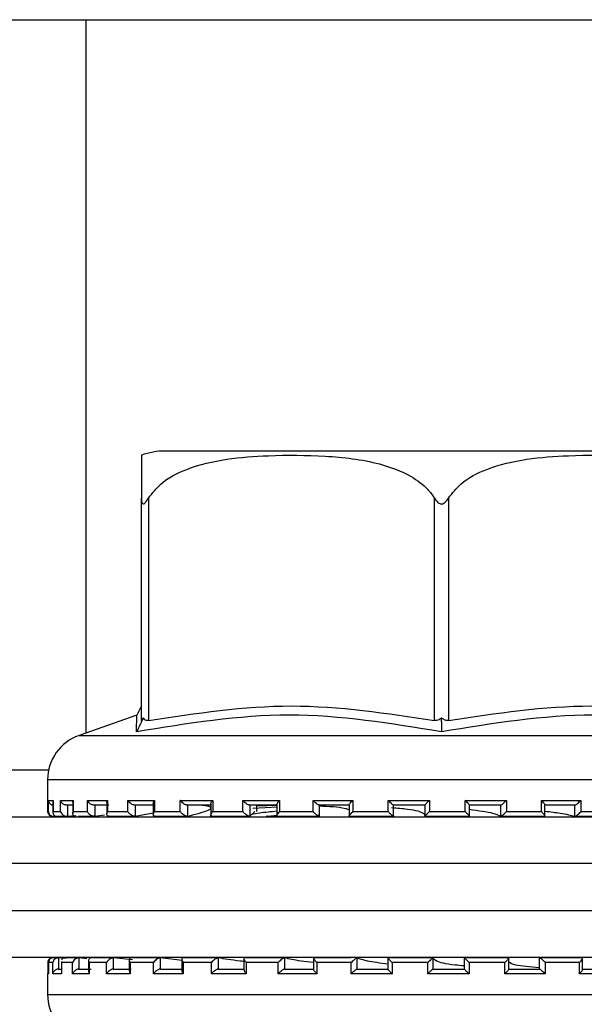
# Model space of a CAD drawing. Units: millimetres. Extents: x 67 to 733, y 117 to 486.
# Drawn here: x 676 to 681, y 434 to 442 of the extents above; entities that cross this region are included whole.
import ezdxf

# ---------------------------------------------------------------- set-up
doc = ezdxf.new("R2010")
doc.units = ezdxf.units.MM
doc.header["$LTSCALE"] = 2

msp = doc.modelspace()

# ---------------------------------------------------------------- linework, layer by layer
at = {"color": 7, "linetype": 'Continuous', "lineweight": 25}
for p, q in [((633.2698, 442.2416), (733.2698, 442.2416)), ((676.3358, 442.2416), (676.3358, 436.1557)), ((681.7259, 438.5616), (677.0138, 438.5616)), ((676.8098, 436.2629), (676.8098, 438.1608)), ((676.8698, 438.1608), (676.8698, 436.2629)), ((679.3098, 436.2629), (679.3098, 438.1608)), ((679.4298, 438.1608), (679.4298, 436.2629)), ((676.8098, 436.3868), (676.7721, 436.3084)), ((676.7721, 436.3084), (676.2777, 436.1354)), ((676.7684, 436.1663), (676.7721, 436.3075)), ((676.8098, 436.2512), (676.8259, 436.2843)), ((679.3698, 436.2512), (679.3698, 436.2843)), ((676.2777, 436.1354), (682.462, 436.1354)), ((672.0711, 435.8416), (676.0187, 435.8416)), ((676.0098, 435.7578), (676.0098, 435.4856)), ((682.7298, 435.7578), (676.0098, 435.7578)), ((676.016, 435.5816), (676.0558, 435.5816)), ((676.016, 435.4856), (676.016, 435.5816)), ((676.0552, 435.5752), (676.0552, 435.4792)), ((676.0558, 435.5816), (676.0558, 435.4856)), ((676.12, 435.5816), (676.2275, 435.5816)), ((676.12, 435.4856), (676.12, 435.5816)), ((676.2295, 435.5416), (676.1691, 435.5416)), ((676.1792, 435.5416), (676.1792, 435.4464)), ((676.2249, 435.5676), (676.2249, 435.4716)), ((676.2275, 435.5816), (676.2275, 435.4856)), ((676.3489, 435.5816), (676.5199, 435.5816)), ((676.3489, 435.4856), (676.3489, 435.5816)), ((676.5329, 435.5416), (676.4026, 435.5416)), ((676.4117, 435.5416), (676.4117, 435.4464)), ((676.5138, 435.561), (676.5138, 435.4649)), ((676.5199, 435.5816), (676.5199, 435.4856)), ((676.6939, 435.5816), (676.9219, 435.5816)), ((676.6939, 435.4856), (676.6939, 435.5816)), ((676.9238, 435.5416), (676.7501, 435.5416)), ((676.7579, 435.5416), (676.7579, 435.4464)), ((676.911, 435.5544), (676.911, 435.4584)), ((676.9219, 435.5816), (676.9219, 435.4856)), ((677.1417, 435.5816), (677.4179, 435.5816)), ((677.1417, 435.4856), (677.1417, 435.5816)), ((677.4088, 435.5416), (677.1984, 435.5416)), ((677.2044, 435.5416), (677.2044, 435.4464)), ((677.4012, 435.5496), (677.4012, 435.4535)), ((677.4179, 435.5816), (677.4179, 435.4856)), ((677.6752, 435.5816), (677.989, 435.5816)), ((677.6752, 435.4856), (677.6752, 435.5816)), ((677.9691, 435.5416), (677.73, 435.5416)), ((677.7342, 435.5416), (677.7342, 435.4464)), ((677.7945, 435.4877), (677.7945, 435.5416)), ((677.9654, 435.5455), (677.9654, 435.4494)), ((677.989, 435.5816), (677.989, 435.4856)), ((678.2738, 435.5816), (678.6131, 435.5816)), ((678.2738, 435.4856), (678.2738, 435.5816)), ((678.5832, 435.5416), (678.3247, 435.5416)), ((678.3268, 435.5416), (678.3268, 435.4464)), ((678.3293, 435.4548), (678.3293, 435.5416)), ((678.5821, 435.5429), (678.5821, 435.4467)), ((678.6131, 435.5816), (678.6131, 435.4856)), ((678.9145, 435.5816), (679.2663, 435.5816)), ((678.9145, 435.4856), (678.9145, 435.5816)), ((679.2276, 435.5416), (678.9596, 435.5416)), ((678.9599, 435.4459), (678.9599, 435.5416)), ((679.2275, 435.5418), (679.2275, 435.4459)), ((679.2663, 435.5816), (679.2663, 435.4856)), ((679.5727, 435.5816), (679.9235, 435.5816)), ((679.5727, 435.4856), (679.5727, 435.5816)), ((679.8774, 435.5416), (679.6102, 435.5416)), ((679.6103, 435.446), (679.6103, 435.542)), ((679.8772, 435.4456), (679.8772, 435.5416)), ((679.9235, 435.5816), (679.9235, 435.4856)), ((680.2231, 435.5816), (680.5594, 435.5816)), ((680.2231, 435.4856), (680.2231, 435.5816)), ((680.5077, 435.5416), (680.2516, 435.5416)), ((680.253, 435.4472), (680.253, 435.543)), ((680.5073, 435.4456), (680.5073, 435.5416)), ((680.5594, 435.5816), (680.5594, 435.4856)), ((676.0098, 435.4856), (676.016, 435.4856)), ((676.0558, 435.4856), (676.12, 435.4856)), ((676.2275, 435.4856), (676.3489, 435.4856)), ((676.4117, 435.4464), (676.4953, 435.4576)), ((676.5199, 435.4856), (676.6939, 435.4856)), ((676.7579, 435.4464), (676.911, 435.4742)), ((676.9219, 435.4856), (677.1417, 435.4856)), ((677.4179, 435.4856), (677.6752, 435.4856)), ((677.7342, 435.4464), (677.7786, 435.4877)), ((677.7595, 435.5149), (677.9698, 435.5265)), ((677.7945, 435.5362), (677.9698, 435.5394)), ((677.9698, 435.5385), (677.7945, 435.534)), ((677.989, 435.4856), (678.2738, 435.4856)), ((678.6131, 435.4856), (678.9145, 435.4856)), ((679.2663, 435.4856), (679.5727, 435.4856)), ((679.9235, 435.4856), (680.2231, 435.4856)), ((680.5594, 435.4856), (680.8407, 435.4856)), ((675.048, 435.4416), (683.6916, 435.4416)), ((676.0498, 435.4456), (676.0588, 435.4456)), ((676.0693, 435.4464), (676.0623, 435.4458)), ((676.0693, 435.4518), (676.0693, 435.4464)), ((676.0892, 435.4456), (676.1688, 435.4456)), ((676.1792, 435.4464), (676.1727, 435.4458)), ((676.1792, 435.4464), (676.2464, 435.4538)), ((676.2696, 435.4456), (676.4042, 435.4456)), ((676.4117, 435.4464), (676.4059, 435.4458)), ((676.5337, 435.4456), (676.7515, 435.4456)), ((676.7579, 435.4464), (676.753, 435.4458)), ((676.9252, 435.4456), (677.2004, 435.4456)), ((677.2044, 435.4464), (677.2007, 435.4458)), ((677.4084, 435.4456), (677.7361, 435.4456)), ((677.7342, 435.4464), (677.7318, 435.4458)), ((677.8819, 435.4456), (677.9719, 435.4456)), ((677.8868, 435.4464), (677.8824, 435.4458)), ((677.8824, 435.4458), (677.9698, 435.4458)), ((677.8868, 435.4464), (677.9698, 435.4554)), ((677.9698, 435.4457), (677.9698, 435.4416)), ((677.9719, 435.4456), (678.3262, 435.4456)), ((678.3268, 435.4464), (678.3163, 435.4548)), ((678.3268, 435.4464), (678.3258, 435.4458)), ((678.5819, 435.4456), (678.9658, 435.4456)), ((678.9598, 435.4459), (678.9599, 435.4458)), ((679.2307, 435.4456), (679.6104, 435.4456)), ((679.8759, 435.4456), (680.2547, 435.4456)), ((679.8769, 435.4458), (679.8772, 435.4456)), ((680.5065, 435.4458), (680.5073, 435.4456)), ((680.5099, 435.4456), (680.8583, 435.4456)), ((683.6916, 435.0416), (675.048, 435.0416)), ((675.048, 434.6416), (683.6916, 434.6416)), ((683.6916, 434.2416), (675.048, 434.2416)), ((676.0118, 434.1983), (676.0118, 434.1141)), ((676.0181, 434.1983), (676.0181, 434.1044)), ((676.0182, 434.1977), (676.0182, 434.1016)), ((676.0537, 434.1977), (676.0182, 434.1977)), ((676.0556, 434.2377), (676.0507, 434.2377)), ((676.0537, 434.1016), (676.0537, 434.1977)), ((676.0996, 434.2377), (676.0556, 434.2377)), ((676.1011, 434.2377), (676.1011, 434.1416)), ((676.1035, 434.2375), (676.1011, 434.2377)), ((676.1671, 434.2315), (676.1035, 434.2375)), ((676.1273, 434.2079), (676.1273, 434.1121)), ((676.1288, 434.1977), (676.1288, 434.1016)), ((676.2229, 434.1977), (676.1288, 434.1977)), ((676.2752, 434.2377), (676.1566, 434.2377)), ((676.2229, 434.1016), (676.2229, 434.1977)), ((676.2758, 434.2377), (676.2758, 434.1416)), ((676.2781, 434.2375), (676.2758, 434.2377)), ((676.3447, 434.231), (676.2781, 434.2375)), ((676.3597, 434.2154), (676.3597, 434.1191)), ((676.3639, 434.1977), (676.3639, 434.1016)), ((676.5131, 434.1977), (676.3639, 434.1977)), ((676.5667, 434.2377), (676.3816, 434.2377)), ((676.5131, 434.1016), (676.5131, 434.1977)), ((676.5695, 434.2377), (676.5695, 434.1416)), ((676.5715, 434.2375), (676.5695, 434.2377)), ((676.7331, 434.2205), (676.5715, 434.2375)), ((676.7061, 434.2217), (676.7061, 434.1258)), ((676.7145, 434.1977), (676.7145, 434.1016)), ((676.9131, 434.1977), (676.7145, 434.1977)), ((676.9705, 434.2377), (676.7191, 434.2377)), ((676.9131, 434.1016), (676.9131, 434.1977)), ((676.9707, 434.2377), (676.9707, 434.1416)), ((676.9725, 434.2375), (676.9707, 434.2377)), ((677.1567, 434.2155), (676.9725, 434.2375)), ((677.1534, 434.2277), (677.1534, 434.1314)), ((677.4612, 434.2377), (677.1618, 434.2377)), ((677.1672, 434.1977), (677.1672, 434.1016)), ((677.4075, 434.1977), (677.1672, 434.1977)), ((677.4075, 434.1016), (677.4075, 434.1977)), ((677.4642, 434.2377), (677.4642, 434.1416)), ((677.4656, 434.2375), (677.4642, 434.2377)), ((677.6843, 434.232), (677.6843, 434.1362)), ((678.0303, 434.2377), (677.6908, 434.2377)), ((677.7045, 434.1977), (677.7045, 434.1016)), ((677.9773, 434.1977), (677.7045, 434.1977)), ((677.9325, 434.2416), (677.9298, 434.2377)), ((677.9773, 434.1016), (677.9773, 434.1977)), ((678.0318, 434.2375), (678.0309, 434.2377)), ((678.0309, 434.2377), (678.0309, 434.1416)), ((678.5956, 434.2377), (678.2776, 434.2377)), ((678.2785, 434.2353), (678.2785, 434.1393)), ((678.3058, 434.1977), (678.3058, 434.1016)), ((678.6006, 434.1977), (678.3058, 434.1977)), ((678.6006, 434.1016), (678.6006, 434.1977)), ((678.6495, 434.2375), (678.649, 434.2377)), ((678.649, 434.2377), (678.649, 434.1416)), ((678.9131, 434.2372), (678.9131, 434.1409)), ((679.2934, 434.2377), (678.9148, 434.2377)), ((678.9481, 434.1977), (678.9481, 434.1016)), ((679.2535, 434.1977), (678.9481, 434.1977)), ((679.2535, 434.1016), (679.2535, 434.1977)), ((679.2949, 434.2377), (679.2949, 434.1416)), ((679.9449, 434.2377), (679.5601, 434.2377)), ((679.5637, 434.2375), (679.5637, 434.1416)), ((679.6065, 434.1977), (679.6065, 434.1016)), ((679.9108, 434.1977), (679.6065, 434.1977)), ((679.9108, 434.1016), (679.9108, 434.1977)), ((679.9444, 434.1408), (679.9444, 434.2369)), ((680.2053, 434.2368), (680.2058, 434.2375)), ((680.2053, 434.1416), (680.2053, 434.2368)), ((680.5683, 434.2377), (680.2073, 434.2377)), ((680.2558, 434.1977), (680.2558, 434.1016)), ((680.5474, 434.1977), (680.2558, 434.1977)), ((680.5474, 434.1016), (680.5474, 434.1977)), ((680.5734, 434.1388), (680.5734, 434.2348)), ((676.0998, 434.1416), (676.1303, 434.1416)), ((676.2747, 434.1416), (676.382, 434.1416)), ((676.5684, 434.1416), (676.7218, 434.1416)), ((676.9698, 434.1416), (677.1634, 434.1416)), ((677.4635, 434.1416), (677.6897, 434.1416)), ((678.0304, 434.1416), (678.2807, 434.1416)), ((678.6488, 434.1416), (678.9134, 434.1416)), ((679.2949, 434.1416), (679.2949, 434.1418)), ((679.2949, 434.1416), (679.5638, 434.1416)), ((679.9438, 434.1416), (680.2066, 434.1416)), ((680.5708, 434.1416), (680.8173, 434.1416)), ((676.0098, 434.1016), (676.0098, 433.9254)), ((676.0182, 434.1016), (676.0098, 434.1016)), ((676.1288, 434.1016), (676.0537, 434.1016)), ((676.3639, 434.1016), (676.2229, 434.1016)), ((676.7145, 434.1016), (676.5131, 434.1016)), ((677.1672, 434.1016), (676.9131, 434.1016)), ((677.7045, 434.1016), (677.4075, 434.1016)), ((678.3058, 434.1016), (677.9773, 434.1016)), ((678.9481, 434.1016), (678.6006, 434.1016)), ((679.6065, 434.1016), (679.2535, 434.1016)), ((680.2558, 434.1016), (679.9108, 434.1016)), ((680.8711, 434.1016), (680.5474, 434.1016)), ((676.0098, 433.9254), (682.7298, 433.9254))]:
    msp.add_line(p, q, dxfattribs=at)
for centre, radius, start, end in [((677.0138, 437.9616), 0.6, 90, 109.90038), ((676.4098, 435.7578), 0.4, 109.29005, 180), ((676.0498, 435.4856), 0.04, 180, 270), ((676.0498, 434.1016), 0.04, 142.55092, 180), ((676.4098, 433.9254), 0.4, 180, 250.70995)]:
    msp.add_arc(centre, radius, start, end, dxfattribs=at)
for points, knots in [([(676.8098, 438.5259), (676.8098, 438.5209), (676.8098, 438.5135), (676.8098, 438.3706), (676.8098, 438.2427), (676.8098, 438.183), (676.8098, 438.1608)], [0, 0, 0, 0, 0.561865, 0.844811, 0.942528, 1, 1, 1, 1]), ([(676.8698, 438.1608), (676.903, 438.2022), (676.9929, 438.3141), (677.227, 438.4291), (677.539, 438.5004), (677.9359, 438.5293), (678.3718, 438.5261), (678.7846, 438.4811), (679.0801, 438.3732), (679.2366, 438.2613), (679.2915, 438.1859), (679.3098, 438.1608)], [0, 0, 0, 0, 0.056117, 0.151898, 0.286374, 0.424365, 0.610908, 0.791048, 0.901531, 0.96722, 1, 1, 1, 1]), ([(679.4298, 438.1608), (679.463, 438.2022), (679.5529, 438.3141), (679.787, 438.4291), (680.099, 438.5004), (680.4959, 438.5293), (680.9318, 438.5261), (681.3446, 438.4811), (681.6401, 438.3732), (681.7966, 438.2613), (681.8515, 438.1859), (681.8698, 438.1608)], [0, 0, 0, 0, 0.056117, 0.151898, 0.286374, 0.424366, 0.610908, 0.791048, 0.901531, 0.96722, 1, 1, 1, 1]), ([(676.8098, 438.1608), (676.8103, 438.1487), (676.8109, 438.1324), (676.8166, 438.1162), (676.8215, 438.1101), (676.8275, 438.1093), (676.8347, 438.1129), (676.8493, 438.1281), (676.861, 438.1468), (676.8698, 438.1608)], [0, 0, 0, 0, 0.271752, 0.363702, 0.456486, 0.520499, 0.584369, 0.688656, 1, 1, 1, 1]), ([(679.3098, 438.1608), (679.318, 438.1487), (679.3289, 438.1324), (679.3481, 438.1162), (679.3608, 438.1101), (679.3733, 438.1093), (679.3859, 438.1129), (679.408, 438.1281), (679.4205, 438.1468), (679.4298, 438.1608)], [0, 0, 0, 0, 0.2717609, 0.3636874, 0.4564957, 0.5204858, 0.584378, 0.6886554, 1, 1, 1, 1]), ([(676.8698, 436.2629), (677.2765, 436.3249), (678.0899, 436.4488), (678.9032, 436.3249), (679.3098, 436.2629)], [0, 0, 0, 0, 0.500012, 1, 1, 1, 1]), ([(679.4298, 436.2629), (679.8365, 436.3249), (680.6499, 436.4488), (681.4632, 436.3249), (681.8698, 436.2629)], [0, 0, 0, 0, 0.5000122, 1, 1, 1, 1]), ([(679.3698, 436.1663), (678.9372, 436.2374), (678.0719, 436.3795), (677.2029, 436.2374), (676.7684, 436.1663)], [0, 0, 0, 0, 0.5000003, 1, 1, 1, 1]), ([(681.9713, 436.1663), (681.5368, 436.2374), (680.6678, 436.3795), (679.8025, 436.2374), (679.3698, 436.1663)], [0, 0, 0, 0, 0.5, 1, 1, 1, 1]), ([(676.8098, 436.2512), (676.8029, 436.2371), (676.7892, 436.2087), (676.7753, 436.1804), (676.7684, 436.1663)], [0, 0, 0, 0, 0.499897, 1, 1, 1, 1]), ([(676.8259, 436.2843), (676.8227, 436.279), (676.8168, 436.2695), (676.8109, 436.2616), (676.8102, 436.2625), (676.8098, 436.2629)], [0, 0, 0, 0, 0.389039, 0.696268, 1, 1, 1, 1]), ([(676.8698, 436.2629), (676.864, 436.2625), (676.8522, 436.2616), (676.8367, 436.2695), (676.8298, 436.279), (676.8259, 436.2843)], [0, 0, 0, 0, 0.305243, 0.609323, 1, 1, 1, 1]), ([(679.3698, 436.2843), (679.3627, 436.279), (679.35, 436.2695), (679.3285, 436.2616), (679.3161, 436.2625), (679.3098, 436.2629)], [0, 0, 0, 0, 0.389033, 0.696303, 1, 1, 1, 1]), ([(679.4298, 436.2629), (679.4236, 436.2625), (679.4111, 436.2616), (679.3897, 436.2695), (679.377, 436.279), (679.3698, 436.2843)], [0, 0, 0, 0, 0.305208, 0.609304, 1, 1, 1, 1]), ([(679.3698, 436.2512), (679.3698, 436.2371), (679.3698, 436.2087), (679.3698, 436.1804), (679.3698, 436.1663)], [0, 0, 0, 0, 0.499905, 1, 1, 1, 1]), ([(676.016, 435.5816), (676.016, 435.5815), (676.0163, 435.5769), (676.0186, 435.5675), (676.0262, 435.5555), (676.037, 435.5471), (676.0478, 435.5425), (676.055, 435.5419), (676.0586, 435.5416)], [0, 0, 0, 0, 0.010571, 0.253471, 0.524864, 0.721056, 0.860199, 1, 1, 1, 1]), ([(676.0558, 435.5816), (676.0557, 435.5815), (676.0554, 435.5793), (676.0556, 435.5771), (676.0558, 435.5752)], [0, 0, 0, 0, 0.087419, 1, 1, 1, 1]), ([(676.1691, 435.5416), (676.1655, 435.5419), (676.1585, 435.5425), (676.1471, 435.5471), (676.1351, 435.5555), (676.1253, 435.5675), (676.1212, 435.5769), (676.12, 435.5815), (676.12, 435.5816)], [0, 0, 0, 0, 0.139809, 0.278954, 0.475162, 0.746523, 0.989425, 1, 1, 1, 1]), ([(676.225, 435.5676), (676.2249, 435.5678), (676.224, 435.572), (676.2258, 435.5769), (676.2274, 435.5815), (676.2275, 435.5816)], [0, 0, 0, 0, 0.038095, 0.959939, 1, 1, 1, 1]), ([(676.4026, 435.5416), (676.3993, 435.5419), (676.3926, 435.5425), (676.3811, 435.5471), (676.3682, 435.5555), (676.3567, 435.5675), (676.351, 435.5769), (676.349, 435.5815), (676.3489, 435.5816)], [0, 0, 0, 0, 0.139823, 0.278959, 0.47517, 0.746526, 0.989444, 1, 1, 1, 1]), ([(676.5146, 435.561), (676.5145, 435.5633), (676.5142, 435.5696), (676.5174, 435.5769), (676.5198, 435.5815), (676.5199, 435.5816)], [0, 0, 0, 0, 0.363306, 0.973463, 1, 1, 1, 1]), ([(676.7501, 435.5416), (676.7471, 435.5419), (676.7411, 435.5425), (676.73, 435.5471), (676.7167, 435.5555), (676.7039, 435.5675), (676.6968, 435.5769), (676.694, 435.5815), (676.6939, 435.5816)], [0, 0, 0, 0, 0.1398028, 0.2789481, 0.4751644, 0.7465207, 0.9894477, 1, 1, 1, 1]), ([(676.9111, 435.5544), (676.9111, 435.5545), (676.9102, 435.5582), (676.9138, 435.5677), (676.9186, 435.5769), (676.9218, 435.5815), (676.9219, 435.5816)], [0, 0, 0, 0, 0.0126299, 0.5231426, 0.9801788, 1, 1, 1, 1]), ([(677.1984, 435.5416), (677.1958, 435.5419), (677.1907, 435.5425), (677.1802, 435.5471), (677.1672, 435.5555), (677.1535, 435.5675), (677.1453, 435.5769), (677.1419, 435.5815), (677.1417, 435.5816)], [0, 0, 0, 0, 0.139816, 0.278932, 0.475161, 0.746526, 0.989454, 1, 1, 1, 1]), ([(677.2044, 435.4464), (677.2758, 435.4647), (677.4245, 435.5028), (677.4003, 435.5369), (677.2856, 435.5404), (677.2449, 435.5416)], [0, 0, 0, 0, 0.373149, 0.777739, 1, 1, 1, 1]), ([(677.4016, 435.5496), (677.4016, 435.5512), (677.4017, 435.5564), (677.4075, 435.5676), (677.4141, 435.5769), (677.4178, 435.5815), (677.4179, 435.5816)], [0, 0, 0, 0, 0.195461, 0.611425, 0.983844, 1, 1, 1, 1]), ([(677.73, 435.5416), (677.728, 435.5419), (677.724, 435.5425), (677.7147, 435.5471), (677.7023, 435.5555), (677.6884, 435.5675), (677.6793, 435.5769), (677.6754, 435.5815), (677.6752, 435.5816)], [0, 0, 0, 0, 0.139763, 0.278931, 0.475158, 0.746518, 0.989446, 1, 1, 1, 1]), ([(677.9657, 435.5455), (677.9656, 435.5459), (677.9653, 435.548), (677.9688, 435.5557), (677.9766, 435.5674), (677.9847, 435.5769), (677.9888, 435.5815), (677.989, 435.5816)], [0, 0, 0, 0, 0.061383, 0.316751, 0.670019, 0.986271, 1, 1, 1, 1]), ([(678.3247, 435.5416), (678.3233, 435.5419), (678.3205, 435.5425), (678.3127, 435.5471), (678.3015, 435.5555), (678.2878, 435.5675), (678.2783, 435.5769), (678.274, 435.5815), (678.2738, 435.5816)], [0, 0, 0, 0, 0.1397706, 0.2789269, 0.4751433, 0.7465122, 0.9894464, 1, 1, 1, 1]), ([(678.5823, 435.5429), (678.5822, 435.5429), (678.5818, 435.5434), (678.5838, 435.5473), (678.5893, 435.5554), (678.5996, 435.5675), (678.6085, 435.5769), (678.6129, 435.5815), (678.6131, 435.5816)], [0, 0, 0, 0, 0.01906, 0.177784, 0.401512, 0.71096, 0.987962, 1, 1, 1, 1]), ([(678.9596, 435.5416), (678.9588, 435.5419), (678.9574, 435.5425), (678.9514, 435.5471), (678.9418, 435.5555), (678.9288, 435.5675), (678.9192, 435.5769), (678.9147, 435.5815), (678.9145, 435.5816)], [0, 0, 0, 0, 0.139857, 0.278938, 0.475183, 0.746536, 0.989457, 1, 1, 1, 1]), ([(679.2276, 435.5416), (679.2277, 435.5419), (679.228, 435.5425), (679.2323, 435.5471), (679.2403, 435.5555), (679.2521, 435.5675), (679.2616, 435.5769), (679.2661, 435.5815), (679.2663, 435.5816)], [0, 0, 0, 0, 0.139814, 0.278952, 0.475186, 0.746517, 0.989454, 1, 1, 1, 1]), ([(679.6102, 435.5416), (679.6102, 435.5419), (679.6101, 435.5425), (679.6061, 435.5471), (679.5984, 435.5555), (679.5868, 435.5675), (679.5775, 435.5769), (679.5729, 435.5815), (679.5727, 435.5816)], [0, 0, 0, 0, 0.139797, 0.278912, 0.47516, 0.746527, 0.989453, 1, 1, 1, 1]), ([(679.8774, 435.5416), (679.8783, 435.5419), (679.88, 435.5425), (679.8862, 435.5471), (679.8961, 435.5555), (679.9092, 435.5675), (679.9188, 435.5769), (679.9233, 435.5815), (679.9235, 435.5816)], [0, 0, 0, 0, 0.139745, 0.278904, 0.475165, 0.746517, 0.989455, 1, 1, 1, 1]), ([(680.2529, 435.543), (680.2529, 435.543), (680.2534, 435.5435), (680.2515, 435.5473), (680.2465, 435.5554), (680.2364, 435.5675), (680.2277, 435.5769), (680.2233, 435.5815), (680.2231, 435.5816)], [0, 0, 0, 0, 0.001385, 0.162895, 0.390728, 0.705753, 0.987756, 1, 1, 1, 1]), ([(680.5077, 435.5416), (680.5093, 435.5419), (680.5123, 435.5425), (680.5203, 435.5471), (680.5317, 435.5555), (680.5455, 435.5675), (680.5549, 435.5769), (680.5592, 435.5815), (680.5594, 435.5816)], [0, 0, 0, 0, 0.1397683, 0.2789186, 0.4751562, 0.7465232, 0.9894583, 1, 1, 1, 1]), ([(676.016, 435.4856), (676.016, 435.4854), (676.0164, 435.4788), (676.0199, 435.4678), (676.0304, 435.4555), (676.0413, 435.4489), (676.052, 435.4456), (676.0589, 435.4457), (676.0623, 435.4458)], [0, 0, 0, 0, 0.010091, 0.350441, 0.57908, 0.745603, 0.872634, 1, 1, 1, 1]), ([(676.0558, 435.4856), (676.0557, 435.4854), (676.0549, 435.4802), (676.0553, 435.4702), (676.061, 435.458), (676.07, 435.4503), (676.0798, 435.4461), (676.0867, 435.4458), (676.0901, 435.4456)], [0, 0, 0, 0, 0.010407, 0.288355, 0.544713, 0.730134, 0.864795, 1, 1, 1, 1]), ([(676.12, 435.4856), (676.12, 435.4854), (676.1218, 435.4788), (676.1273, 435.4678), (676.1399, 435.4555), (676.1517, 435.4489), (676.1628, 435.4456), (676.1694, 435.4457), (676.1727, 435.4458)], [0, 0, 0, 0, 0.010095, 0.35043, 0.579087, 0.745606, 0.872636, 1, 1, 1, 1]), ([(676.2521, 435.4456), (676.2489, 435.4458), (676.2424, 435.4461), (676.234, 435.4503), (676.227, 435.458), (676.2239, 435.4702), (676.2256, 435.4802), (676.2274, 435.4854), (676.2275, 435.4856)], [0, 0, 0, 0, 0.135194, 0.269866, 0.455265, 0.711659, 0.989607, 1, 1, 1, 1]), ([(676.4059, 435.4458), (676.4028, 435.4457), (676.3967, 435.4456), (676.3858, 435.4489), (676.3735, 435.4555), (676.3593, 435.4678), (676.3519, 435.4788), (676.349, 435.4854), (676.3489, 435.4856)], [0, 0, 0, 0, 0.127363, 0.25439, 0.420906, 0.64956, 0.989924, 1, 1, 1, 1]), ([(676.5339, 435.4456), (676.531, 435.4458), (676.5252, 435.4461), (676.5184, 435.4503), (676.5137, 435.458), (676.5135, 435.4702), (676.517, 435.4802), (676.5198, 435.4854), (676.5199, 435.4856)], [0, 0, 0, 0, 0.135191, 0.269843, 0.455255, 0.711689, 0.989598, 1, 1, 1, 1]), ([(676.753, 435.4458), (676.7503, 435.4457), (676.745, 435.4456), (676.7346, 435.4489), (676.7222, 435.4555), (676.707, 435.4678), (676.698, 435.4788), (676.694, 435.4854), (676.6939, 435.4856)], [0, 0, 0, 0, 0.127364, 0.254413, 0.420923, 0.649566, 0.989927, 1, 1, 1, 1]), ([(676.9247, 435.4456), (676.9223, 435.4458), (676.9173, 435.4461), (676.9125, 435.4503), (676.9102, 435.458), (676.9128, 435.4702), (676.9182, 435.4801), (676.9218, 435.4854), (676.9219, 435.4856)], [0, 0, 0, 0, 0.135183, 0.269818, 0.455255, 0.711666, 0.989626, 1, 1, 1, 1]), ([(677.2007, 435.4458), (677.1985, 435.4457), (677.1941, 435.4456), (677.1846, 435.4489), (677.1727, 435.4555), (677.157, 435.4678), (677.1469, 435.4788), (677.1419, 435.4854), (677.1417, 435.4856)], [0, 0, 0, 0, 0.1273826, 0.2544079, 0.4209251, 0.6495768, 0.9899326, 1, 1, 1, 1]), ([(677.4095, 435.4456), (677.4076, 435.4458), (677.4037, 435.4461), (677.4009, 435.4503), (677.4012, 435.458), (677.4065, 435.4702), (677.4135, 435.4801), (677.4178, 435.4854), (677.4179, 435.4856)], [0, 0, 0, 0, 0.1351997, 0.2698677, 0.4552955, 0.7116607, 0.989623, 1, 1, 1, 1]), ([(677.7318, 435.4458), (677.7301, 435.4457), (677.7268, 435.4456), (677.7187, 435.4489), (677.7076, 435.4555), (677.6921, 435.4678), (677.6811, 435.4788), (677.6754, 435.4854), (677.6752, 435.4856)], [0, 0, 0, 0, 0.127334, 0.254407, 0.420923, 0.649569, 0.989926, 1, 1, 1, 1]), ([(677.9698, 435.4889), (677.9155, 435.4836), (677.8285, 435.4752), (677.7721, 435.4656), (677.7509, 435.462)], [0, 0, 0, 0, 0.624564, 1, 1, 1, 1]), ([(677.9696, 435.4456), (677.9683, 435.4458), (677.9657, 435.4461), (677.9651, 435.4503), (677.9678, 435.458), (677.9757, 435.4702), (677.984, 435.4801), (677.9888, 435.4854), (677.989, 435.4856)], [0, 0, 0, 0, 0.135226, 0.269874, 0.45528, 0.711683, 0.989617, 1, 1, 1, 1]), ([(678.3258, 435.4458), (678.3247, 435.4457), (678.3227, 435.4456), (678.3161, 435.4489), (678.3064, 435.4555), (678.2916, 435.4678), (678.2802, 435.4788), (678.274, 435.4854), (678.2738, 435.4856)], [0, 0, 0, 0, 0.127398, 0.254399, 0.420916, 0.649568, 0.989926, 1, 1, 1, 1]), ([(678.3293, 435.534), (678.3475, 435.5335), (678.4645, 435.5302), (678.5582, 435.5158), (678.578, 435.5013), (678.5821, 435.4983)], [0, 0, 0, 0, 0.127926, 0.820919, 1, 1, 1, 1]), ([(678.5835, 435.4456), (678.5829, 435.4458), (678.5816, 435.4461), (678.5832, 435.4503), (678.5884, 435.458), (678.5985, 435.4702), (678.6078, 435.4802), (678.6129, 435.4854), (678.6131, 435.4856)], [0, 0, 0, 0, 0.135166, 0.26984, 0.455262, 0.711641, 0.989606, 1, 1, 1, 1]), ([(678.9599, 435.4458), (678.9595, 435.4457), (678.9588, 435.4456), (678.9541, 435.4489), (678.9461, 435.4555), (678.9326, 435.4678), (678.9213, 435.4788), (678.9147, 435.4854), (678.9145, 435.4856)], [0, 0, 0, 0, 0.127361, 0.254389, 0.420888, 0.649565, 0.989935, 1, 1, 1, 1]), ([(678.9448, 435.5206), (678.9922, 435.5164), (679.1285, 435.5044), (679.2188, 435.4787), (679.2224, 435.4597), (679.2236, 435.4532)], [0, 0, 0, 0, 0.259662, 0.747874, 1, 1, 1, 1]), ([(679.2276, 435.4456), (679.2277, 435.4458), (679.2277, 435.4461), (679.2315, 435.4503), (679.2389, 435.458), (679.2509, 435.4702), (679.2608, 435.4801), (679.2661, 435.4854), (679.2663, 435.4856)], [0, 0, 0, 0, 0.135213, 0.2698376, 0.4552843, 0.7116737, 0.9896165, 1, 1, 1, 1]), ([(679.6098, 435.4458), (679.6101, 435.4457), (679.6107, 435.4456), (679.608, 435.4489), (679.6021, 435.4555), (679.5904, 435.4678), (679.5795, 435.4788), (679.5729, 435.4854), (679.5727, 435.4856)], [0, 0, 0, 0, 0.1273681, 0.2544027, 0.4209189, 0.6495841, 0.9899318, 1, 1, 1, 1]), ([(679.6103, 435.5056), (679.6853, 435.4949), (679.8163, 435.4762), (679.8587, 435.4549), (679.8769, 435.4458)], [0, 0, 0, 0, 0.571918, 1, 1, 1, 1]), ([(679.8772, 435.4456), (679.878, 435.4458), (679.8794, 435.4461), (679.8852, 435.4503), (679.8945, 435.458), (679.9079, 435.4702), (679.9181, 435.4801), (679.9233, 435.4854), (679.9235, 435.4856)], [0, 0, 0, 0, 0.1351969, 0.2698744, 0.4553024, 0.7116715, 0.9896182, 1, 1, 1, 1]), ([(680.2504, 435.4458), (680.2514, 435.4457), (680.2533, 435.4456), (680.2528, 435.4489), (680.2491, 435.4555), (680.2397, 435.4678), (680.2297, 435.4788), (680.2233, 435.4854), (680.2231, 435.4856)], [0, 0, 0, 0, 0.1274215, 0.2544371, 0.420926, 0.6495756, 0.9899318, 1, 1, 1, 1]), ([(680.253, 435.4894), (680.2994, 435.4839), (680.4145, 435.4703), (680.4721, 435.4549), (680.5065, 435.4458)], [0, 0, 0, 0, 0.404036, 1, 1, 1, 1]), ([(680.5073, 435.4456), (680.5087, 435.4458), (680.5115, 435.4461), (680.5191, 435.4503), (680.53, 435.458), (680.5442, 435.4702), (680.5543, 435.4801), (680.5592, 435.4854), (680.5594, 435.4856)], [0, 0, 0, 0, 0.1351923, 0.2698332, 0.4552633, 0.7116595, 0.989621, 1, 1, 1, 1]), ([(677.8767, 435.4499), (677.8766, 435.4496), (677.8762, 435.4476), (677.8778, 435.4457), (677.8809, 435.4457), (677.8824, 435.4458)], [0, 0, 0, 0, 0.104152, 0.551384, 1, 1, 1, 1]), ([(676.052, 434.2377), (676.0484, 434.2375), (676.0414, 434.2372), (676.031, 434.233), (676.0209, 434.2253), (676.0134, 434.2131), (676.0117, 434.2031), (676.0119, 434.1979), (676.0119, 434.1977)], [0, 0, 0, 0, 0.135199, 0.269834, 0.455265, 0.711666, 0.989602, 1, 1, 1, 1]), ([(676.0593, 434.2375), (676.0558, 434.2376), (676.049, 434.2377), (676.0387, 434.2344), (676.0286, 434.2277), (676.0197, 434.2155), (676.0177, 434.2045), (676.0182, 434.1979), (676.0182, 434.1977)], [0, 0, 0, 0, 0.127362, 0.254384, 0.420897, 0.649538, 0.989911, 1, 1, 1, 1]), ([(676.1011, 434.2377), (676.0976, 434.2375), (676.0906, 434.2372), (676.0795, 434.233), (676.068, 434.2253), (676.0582, 434.2131), (676.0546, 434.2031), (676.0537, 434.1979), (676.0537, 434.1977)], [0, 0, 0, 0, 0.135195, 0.269843, 0.455285, 0.711627, 0.989585, 1, 1, 1, 1]), ([(676.1286, 434.2079), (676.1282, 434.2047), (676.1278, 434.2013), (676.1287, 434.1979), (676.1288, 434.1977)], [0, 0, 0, 0, 0.945023, 1, 1, 1, 1]), ([(676.1607, 434.2375), (676.1574, 434.2376), (676.1507, 434.2377), (676.1414, 434.2344), (676.1328, 434.2278), (676.1301, 434.221), (676.1285, 434.2171)], [0, 0, 0, 0, 0.196071, 0.391679, 0.648015, 1, 1, 1, 1]), ([(676.2758, 434.2377), (676.2725, 434.2375), (676.2658, 434.2372), (676.2544, 434.233), (676.242, 434.2253), (676.2303, 434.2131), (676.2249, 434.2031), (676.223, 434.1979), (676.2229, 434.1977)], [0, 0, 0, 0, 0.135193, 0.269844, 0.455276, 0.711656, 0.98964, 1, 1, 1, 1]), ([(676.3855, 434.2375), (676.3823, 434.2376), (676.3761, 434.2377), (676.3681, 434.2344), (676.3617, 434.2277), (676.3584, 434.2155), (676.3609, 434.2045), (676.3638, 434.1979), (676.3639, 434.1977)], [0, 0, 0, 0, 0.1273699, 0.2543986, 0.4209439, 0.6495504, 0.9899318, 1, 1, 1, 1]), ([(676.5695, 434.2377), (676.5664, 434.2375), (676.5603, 434.2372), (676.5491, 434.233), (676.5362, 434.2253), (676.5231, 434.2131), (676.516, 434.2031), (676.5132, 434.1979), (676.5131, 434.1977)], [0, 0, 0, 0, 0.135199, 0.26985, 0.45528, 0.71166, 0.989619, 1, 1, 1, 1]), ([(676.7249, 434.2375), (676.7221, 434.2376), (676.7166, 434.2377), (676.7103, 434.2344), (676.706, 434.2277), (676.7058, 434.2155), (676.7104, 434.2045), (676.7144, 434.1979), (676.7145, 434.1977)], [0, 0, 0, 0, 0.1273509, 0.2544358, 0.4209456, 0.6495949, 0.9899372, 1, 1, 1, 1]), ([(676.9707, 434.2377), (676.9681, 434.2375), (676.9627, 434.2372), (676.9522, 434.233), (676.9393, 434.2253), (676.9252, 434.2131), (676.9169, 434.2031), (676.9133, 434.1979), (676.9131, 434.1977)], [0, 0, 0, 0, 0.1352031, 0.2698595, 0.4552817, 0.7116701, 0.9895993, 1, 1, 1, 1]), ([(677.166, 434.2375), (677.1637, 434.2376), (677.159, 434.2377), (677.1546, 434.2344), (677.1527, 434.2277), (677.1555, 434.2155), (677.1621, 434.2044), (677.1671, 434.1979), (677.1672, 434.1977)], [0, 0, 0, 0, 0.127417, 0.254433, 0.420908, 0.649567, 0.989908, 1, 1, 1, 1]), ([(677.4642, 434.2377), (677.462, 434.2375), (677.4577, 434.2372), (677.4482, 434.233), (677.4358, 434.2253), (677.4213, 434.2131), (677.412, 434.2031), (677.4077, 434.1979), (677.4075, 434.1977)], [0, 0, 0, 0, 0.135222, 0.269854, 0.455281, 0.711654, 0.989597, 1, 1, 1, 1]), ([(677.6984, 434.2058), (677.6826, 434.2074), (677.5851, 434.2172), (677.5201, 434.2282), (677.4656, 434.2375)], [0, 0, 0, 0, 0.1624811, 1, 1, 1, 1]), ([(677.6918, 434.2375), (677.69, 434.2376), (677.6864, 434.2377), (677.684, 434.2344), (677.6846, 434.2277), (677.6904, 434.2155), (677.6986, 434.2044), (677.7044, 434.1979), (677.7045, 434.1977)], [0, 0, 0, 0, 0.127355, 0.254438, 0.420945, 0.64957, 0.989908, 1, 1, 1, 1]), ([(678.0309, 434.2377), (678.0293, 434.2375), (678.0261, 434.2372), (678.018, 434.233), (678.0067, 434.2253), (677.9923, 434.2131), (677.9823, 434.2031), (677.9775, 434.1979), (677.9773, 434.1977)], [0, 0, 0, 0, 0.135229, 0.269873, 0.455291, 0.711665, 0.989619, 1, 1, 1, 1]), ([(678.2785, 434.1978), (678.2411, 434.202), (678.1315, 434.2143), (678.0714, 434.2283), (678.0318, 434.2375)], [0, 0, 0, 0, 0.341545, 1, 1, 1, 1]), ([(678.282, 434.2375), (678.2809, 434.2376), (678.2785, 434.2377), (678.2783, 434.2344), (678.2812, 434.2277), (678.2898, 434.2155), (678.2994, 434.2045), (678.3057, 434.1979), (678.3058, 434.1977)], [0, 0, 0, 0, 0.127346, 0.254381, 0.420925, 0.649553, 0.989932, 1, 1, 1, 1]), ([(678.649, 434.2377), (678.6481, 434.2375), (678.6462, 434.2372), (678.6398, 434.233), (678.6299, 434.2253), (678.6162, 434.2131), (678.606, 434.2031), (678.6008, 434.1979), (678.6006, 434.1977)], [0, 0, 0, 0, 0.135194, 0.269829, 0.455259, 0.711659, 0.98962, 1, 1, 1, 1]), ([(678.9131, 434.1841), (678.848, 434.1927), (678.7223, 434.2094), (678.6732, 434.2284), (678.6495, 434.2375)], [0, 0, 0, 0, 0.518406, 1, 1, 1, 1]), ([(678.9141, 434.2375), (678.9136, 434.2376), (678.9126, 434.2377), (678.9145, 434.2344), (678.9197, 434.2277), (678.9307, 434.2155), (678.9413, 434.2045), (678.9479, 434.1979), (678.9481, 434.1977)], [0, 0, 0, 0, 0.12739, 0.254372, 0.420889, 0.649572, 0.989939, 1, 1, 1, 1]), ([(679.2949, 434.2377), (679.2946, 434.2375), (679.2941, 434.2372), (679.2896, 434.233), (679.2815, 434.2253), (679.2691, 434.2131), (679.259, 434.2031), (679.2537, 434.1979), (679.2535, 434.1977)], [0, 0, 0, 0, 0.135204, 0.269837, 0.455285, 0.711652, 0.989617, 1, 1, 1, 1]), ([(679.5637, 434.169), (679.5373, 434.1713), (679.4171, 434.1816), (679.3205, 434.2072), (679.3024, 434.2286), (679.2949, 434.2375)], [0, 0, 0, 0, 0.141052, 0.642069, 1, 1, 1, 1]), ([(679.5637, 434.2375), (679.5638, 434.2376), (679.5642, 434.2377), (679.5681, 434.2344), (679.5755, 434.2277), (679.5885, 434.2155), (679.5997, 434.2045), (679.6063, 434.1979), (679.6065, 434.1977)], [0, 0, 0, 0, 0.127387, 0.254415, 0.420932, 0.649557, 0.98993, 1, 1, 1, 1]), ([(679.9436, 434.2377), (679.944, 434.2375), (679.9449, 434.2372), (679.9425, 434.233), (679.9366, 434.2253), (679.9258, 434.2131), (679.9162, 434.2031), (679.911, 434.1979), (679.9108, 434.1977)], [0, 0, 0, 0, 0.135198, 0.269837, 0.455257, 0.711647, 0.989617, 1, 1, 1, 1]), ([(680.2053, 434.1518), (680.1269, 434.159), (679.99, 434.1717), (679.958, 434.1922), (679.9444, 434.2009)], [0, 0, 0, 0, 0.572908, 1, 1, 1, 1]), ([(680.2558, 434.1977), (680.2556, 434.1979), (680.2492, 434.2045), (680.2378, 434.2155), (680.2234, 434.2277), (680.2142, 434.2344), (680.2083, 434.2377), (680.2066, 434.2376), (680.2058, 434.2375)], [0, 0, 0, 0, 0.010071, 0.350438, 0.579067, 0.745581, 0.872666, 1, 1, 1, 1]), ([(680.5474, 434.1977), (680.5476, 434.1979), (680.5525, 434.2031), (680.5612, 434.2131), (680.5698, 434.2253), (680.5734, 434.233), (680.5736, 434.2372), (680.5714, 434.2375), (680.5703, 434.2377)], [0, 0, 0, 0, 0.010379, 0.288333, 0.544732, 0.730133, 0.86481, 1, 1, 1, 1]), ([(676.0998, 434.1416), (676.0963, 434.1414), (676.0891, 434.1408), (676.078, 434.1362), (676.0665, 434.1278), (676.0577, 434.1158), (676.0545, 434.1064), (676.0537, 434.1018), (676.0537, 434.1016)], [0, 0, 0, 0, 0.139803, 0.278955, 0.475163, 0.746526, 0.989421, 1, 1, 1, 1]), ([(676.1277, 434.1121), (676.1278, 434.1088), (676.1278, 434.1053), (676.1287, 434.1018), (676.1288, 434.1016)], [0, 0, 0, 0, 0.9458335, 1, 1, 1, 1]), ([(676.2747, 434.1416), (676.2712, 434.1414), (676.2644, 434.1408), (676.2529, 434.1362), (676.2403, 434.1278), (676.2295, 434.1158), (676.2246, 434.1064), (676.223, 434.1018), (676.2229, 434.1016)], [0, 0, 0, 0, 0.139808, 0.278956, 0.475175, 0.746531, 0.989477, 1, 1, 1, 1]), ([(676.3603, 434.1191), (676.3601, 434.1178), (676.3594, 434.1125), (676.3618, 434.1064), (676.3638, 434.1018), (676.3639, 434.1016)], [0, 0, 0, 0, 0.238094, 0.968293, 1, 1, 1, 1]), ([(676.5684, 434.1416), (676.5652, 434.1414), (676.5589, 434.1408), (676.5475, 434.1362), (676.5344, 434.1278), (676.5221, 434.1158), (676.5157, 434.1064), (676.5132, 434.1018), (676.5131, 434.1016)], [0, 0, 0, 0, 0.139805, 0.278948, 0.475166, 0.746508, 0.989456, 1, 1, 1, 1]), ([(676.7066, 434.1258), (676.7068, 434.1223), (676.7072, 434.1149), (676.7116, 434.1064), (676.7144, 434.1018), (676.7145, 434.1016)], [0, 0, 0, 0, 0.45801, 0.977461, 1, 1, 1, 1]), ([(676.9698, 434.1416), (676.967, 434.1414), (676.9615, 434.1408), (676.9506, 434.1362), (676.9374, 434.1278), (676.9241, 434.1158), (676.9164, 434.1064), (676.9133, 434.1018), (676.9131, 434.1016)], [0, 0, 0, 0, 0.13981, 0.27895, 0.475162, 0.746514, 0.989436, 1, 1, 1, 1]), ([(677.1539, 434.1314), (677.1538, 434.1305), (677.1532, 434.126), (677.1578, 434.1157), (677.1636, 434.1064), (677.1671, 434.1018), (677.1672, 434.1016)], [0, 0, 0, 0, 0.1161056, 0.5731247, 0.9821952, 1, 1, 1, 1]), ([(677.4635, 434.1416), (677.4612, 434.1414), (677.4566, 434.1408), (677.4467, 434.1362), (677.434, 434.1278), (677.4201, 434.1158), (677.4114, 434.1064), (677.4077, 434.1018), (677.4075, 434.1016)], [0, 0, 0, 0, 0.139817, 0.278966, 0.475166, 0.746522, 0.989434, 1, 1, 1, 1]), ([(677.6844, 434.1362), (677.6848, 434.1338), (677.6858, 434.1279), (677.6931, 434.1157), (677.7004, 434.1064), (677.7044, 434.1018), (677.7045, 434.1016)], [0, 0, 0, 0, 0.265542, 0.645279, 0.985205, 1, 1, 1, 1]), ([(678.0304, 434.1416), (678.0287, 434.1414), (678.0252, 434.1408), (678.0167, 434.1362), (678.0049, 434.1278), (677.991, 434.1158), (677.9817, 434.1064), (677.9775, 434.1018), (677.9773, 434.1016)], [0, 0, 0, 0, 0.1398145, 0.2789827, 0.4751738, 0.7465255, 0.9894561, 1, 1, 1, 1]), ([(678.2787, 434.1393), (678.2788, 434.1384), (678.279, 434.1359), (678.2838, 434.1277), (678.2928, 434.1158), (678.3013, 434.1064), (678.3057, 434.1018), (678.3058, 434.1016)], [0, 0, 0, 0, 0.125998, 0.363836, 0.692753, 0.987216, 1, 1, 1, 1]), ([(678.6488, 434.1416), (678.6477, 434.1414), (678.6456, 434.1408), (678.6387, 434.1362), (678.6282, 434.1278), (678.6149, 434.1158), (678.6053, 434.1064), (678.6008, 434.1018), (678.6006, 434.1016)], [0, 0, 0, 0, 0.139752, 0.278907, 0.475137, 0.746508, 0.989457, 1, 1, 1, 1]), ([(678.9134, 434.1409), (678.9134, 434.1408), (678.9132, 434.1403), (678.9162, 434.1361), (678.923, 434.1279), (678.9342, 434.1158), (678.9433, 434.1064), (678.9479, 434.1018), (678.9481, 434.1016)], [0, 0, 0, 0, 0.075545, 0.225108, 0.43595, 0.727584, 0.988672, 1, 1, 1, 1]), ([(679.2949, 434.1416), (679.2945, 434.1414), (679.2937, 434.1408), (679.2888, 434.1362), (679.2801, 434.1278), (679.2678, 434.1158), (679.2583, 434.1064), (679.2537, 434.1018), (679.2535, 434.1016)], [0, 0, 0, 0, 0.139795, 0.2789892, 0.4751878, 0.7465351, 0.9894546, 1, 1, 1, 1]), ([(679.5638, 434.1416), (679.5643, 434.1414), (679.5653, 434.1408), (679.5706, 434.1362), (679.5796, 434.1278), (679.5922, 434.1158), (679.6017, 434.1064), (679.6063, 434.1018), (679.6065, 434.1016)], [0, 0, 0, 0, 0.139756, 0.27891, 0.475148, 0.746505, 0.989451, 1, 1, 1, 1]), ([(679.9441, 434.1408), (679.9442, 434.1406), (679.9445, 434.1401), (679.9419, 434.1361), (679.9355, 434.1279), (679.9246, 434.1158), (679.9155, 434.1064), (679.911, 434.1018), (679.9108, 434.1016)], [0, 0, 0, 0, 0.056235, 0.208905, 0.424193, 0.721907, 0.988431, 1, 1, 1, 1]), ([(680.2066, 434.1416), (680.2078, 434.1414), (680.2102, 434.1408), (680.2174, 434.1362), (680.2281, 434.1278), (680.2416, 434.1158), (680.2512, 434.1064), (680.2556, 434.1018), (680.2558, 434.1016)], [0, 0, 0, 0, 0.139833, 0.278992, 0.475191, 0.746529, 0.98945, 1, 1, 1, 1]), ([(680.5474, 434.1016), (680.5476, 434.1018), (680.5519, 434.1064), (680.5602, 434.1158), (680.5688, 434.1277), (680.5732, 434.1357), (680.5731, 434.138), (680.5731, 434.1388)], [0, 0, 0, 0, 0.013097, 0.314912, 0.65205, 0.89586, 1, 1, 1, 1]), ([(676.0184, 434.1044), (676.0183, 434.1037), (676.0181, 434.1027), (676.0182, 434.1018), (676.0182, 434.1016)], [0, 0, 0, 0, 0.794308, 1, 1, 1, 1])]:
    msp.add_open_spline(points, degree=3, knots=knots, dxfattribs=at)

doc.saveas('drawing.dxf')
